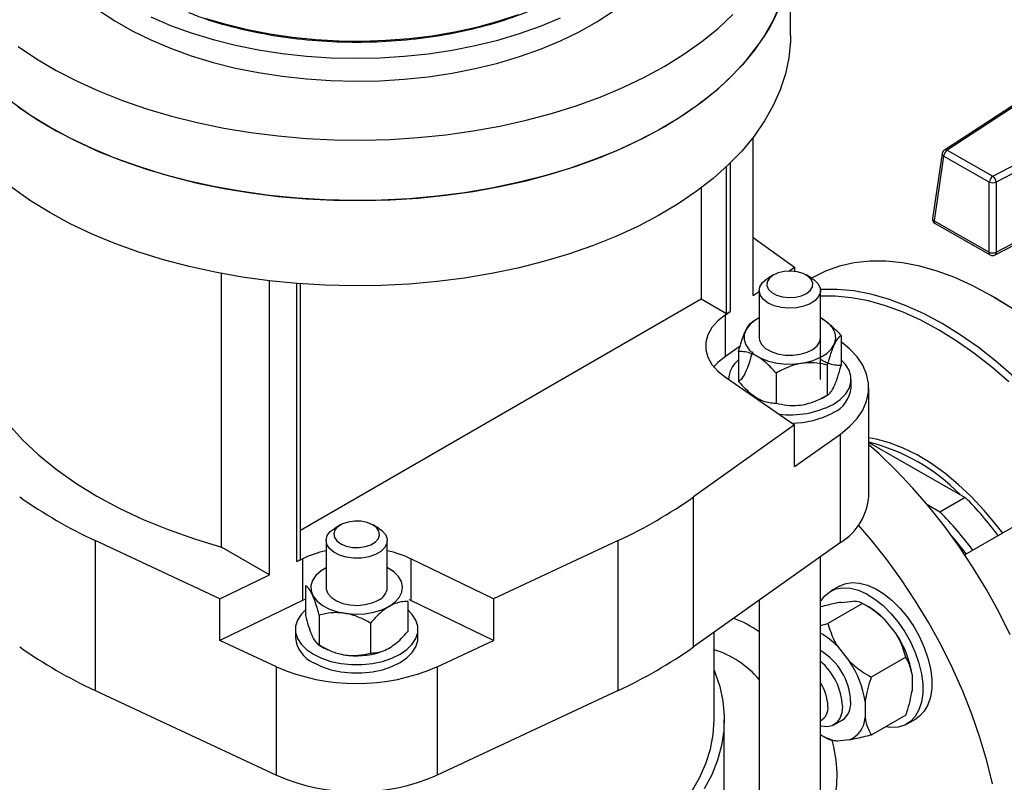
# Model space of a CAD drawing. Units: millimetres. Extents: x 60 to 6240, y 60 to 4395.
# Drawn here: x 5207 to 5400, y 3071 to 3220 of the extents above; entities that cross this region are included whole.
import ezdxf

# ---------------------------------------------------------------- set-up
doc = ezdxf.new("R2010")
doc.units = ezdxf.units.MM
doc.header["$LTSCALE"] = 15

msp = doc.modelspace()

# ---------------------------------------------------------------- linework, layer by layer
at = {"color": 7, "linetype": 'Continuous', "lineweight": 25}
for p, q in [((5357.91, 3217.17), (5357.91, 3233.91)), ((5409.95, 3209.03), (5388.04, 3194.73)), ((5410.5, 3209.01), (5388.59, 3194.7)), ((5397.54, 3189.61), (5422, 3202.47)), ((5422.67, 3201.3), (5398.21, 3188.44)), ((5350.57, 3166.2), (5350.57, 3197.22)), ((5388.59, 3194.7), (5397.54, 3189.61)), ((5346.05, 3192.17), (5346.05, 3163.1)), ((5387.6, 3194.03), (5385.74, 3181.34)), ((5387.89, 3193.55), (5386.03, 3180.86)), ((5396.84, 3188.46), (5387.89, 3193.55)), ((5345.35, 3162.69), (5345.35, 3191.49)), ((5396.8, 3174.73), (5396.84, 3188.46)), ((5398.21, 3188.44), (5398.17, 3174.71)), ((5340.4, 3187.33), (5340.4, 3165.55)), ((5397.97, 3174.18), (5419.26, 3185.37)), ((5398.17, 3174.71), (5419.47, 3185.9)), ((5386.03, 3180.86), (5396.8, 3174.73)), ((5386.23, 3180.33), (5397.01, 3174.19)), ((5350.57, 3177.61), (5358.71, 3171.8)), ((5357.56, 3171.02), (5358.71, 3171.8)), ((5358.71, 3171.8), (5358.71, 3170.96)), ((5246.45, 3116.91), (5246.45, 3170.54)), ((5255.82, 3111.5), (5255.82, 3169.1)), ((5354.58, 3170.26), (5353.52, 3169.64)), ((5362.01, 3169.64), (5360.95, 3170.26)), ((5362.15, 3169.71), (5362.02, 3169.63)), ((5261.2, 3114.11), (5261.2, 3168.57)), ((5261.91, 3114.52), (5261.91, 3168.51)), ((5351.77, 3167.2), (5351.77, 3157.97)), ((5363.77, 3149.8), (5363.77, 3167.2)), ((5261.91, 3120.23), (5340.4, 3165.55)), ((5340.4, 3165.55), (5345.35, 3162.69)), ((5350.57, 3166.2), (5351.77, 3167.03)), ((5397.87, 3165.83), (5397.16, 3166.24)), ((5345.13, 3162.46), (5346.05, 3163.1)), ((5345.13, 3154.29), (5345.13, 3162.46)), ((5345.35, 3162.69), (5346.05, 3163.1)), ((5351.41, 3161.64), (5350.42, 3161.07)), ((5364.12, 3161.64), (5363.77, 3161.83)), ((5364.13, 3161.64), (5364.12, 3161.64)), ((5367.8, 3158.38), (5367.8, 3152.5)), ((5348.02, 3156.28), (5345.13, 3154.29)), ((5347.73, 3155.27), (5347.73, 3149.39)), ((5365.11, 3152.58), (5365.11, 3146.7)), ((5345.13, 3150.21), (5358.71, 3140.87)), ((5345.77, 3149.8), (5345.77, 3149.77)), ((5355.08, 3151.03), (5355.08, 3145.15)), ((5369.77, 3148.17), (5369.77, 3149.8)), ((5373.24, 3126.94), (5373.24, 3148.17)), ((5351.4, 3146.14), (5351.41, 3146.13)), ((5364.12, 3146.13), (5365.11, 3146.7)), ((5358.71, 3140.87), (5338.92, 3126.76)), ((5358.71, 3132.7), (5358.71, 3140.87)), ((5358.71, 3132.7), (5367.67, 3139.09)), ((5367.67, 3117.86), (5367.67, 3139.09)), ((5373.24, 3137.46), (5392.13, 3126.66)), ((5338.92, 3097.37), (5338.92, 3126.76)), ((5392.13, 3126.66), (5387.18, 3123.8)), ((5387.18, 3123.8), (5384.75, 3125.19)), ((5410.67, 3126.13), (5392.07, 3115.4)), ((5269.73, 3121.27), (5268.67, 3120.66)), ((5277.16, 3120.66), (5276.09, 3121.27)), ((5221.68, 3118.23), (5221.68, 3088.83)), ((5246.12, 3106.81), (5221.68, 3118.23)), ((5255.82, 3111.5), (5246.45, 3116.91)), ((5266.91, 3118.21), (5266.91, 3108.98)), ((5278.91, 3108.98), (5278.91, 3118.21)), ((5324.14, 3118.23), (5299.71, 3106.81)), ((5324.14, 3088.83), (5324.14, 3118.23)), ((5367.67, 3117.86), (5338.92, 3097.37)), ((5363.77, 3003.26), (5363.77, 3115.08)), ((5261.2, 3114.11), (5262.31, 3114.65)), ((5261.2, 3114.11), (5261.91, 3114.52)), ((5262.31, 3114.65), (5262.31, 3106.48)), ((5299.71, 3106.81), (5283.52, 3114.65)), ((5283.52, 3114.65), (5283.52, 3106.48)), ((5246.12, 3106.81), (5255.82, 3111.5)), ((5280.26, 3112.08), (5279.27, 3112.65)), ((5262.87, 3109.39), (5262.87, 3103.51)), ((5367.49, 3109.29), (5365.72, 3108.27)), ((5246.12, 3098.64), (5246.12, 3106.81)), ((5262.31, 3106.48), (5246.12, 3098.64)), ((5262.87, 3106.74), (5262.31, 3106.48)), ((5282.95, 3106.29), (5282.95, 3100.41)), ((5283.52, 3106.48), (5283.22, 3106.62)), ((5299.71, 3098.64), (5283.52, 3106.48)), ((5299.71, 3106.81), (5299.71, 3098.64)), ((5351.77, 3106.52), (5351.77, 3003.26)), ((5372.02, 3105.9), (5365.23, 3101.98)), ((5367.79, 3106.1), (5370.17, 3106.32)), ((5373.22, 3105.2), (5372.02, 3105.9)), ((5265.56, 3103.6), (5265.56, 3097.72)), ((5275.6, 3102.05), (5275.6, 3096.17)), ((5363.77, 3101.6), (5365.23, 3101.98)), ((5376.27, 3102.79), (5378.65, 3099.83)), ((5260.91, 3100.82), (5260.91, 3099.19)), ((5284.91, 3099.19), (5284.91, 3100.82)), ((5342.91, 3083.09), (5342.91, 3100.21)), ((5257.18, 3093.47), (5246.12, 3098.64)), ((5265.56, 3097.72), (5266.55, 3097.15)), ((5288.65, 3093.47), (5299.71, 3098.64)), ((5367.08, 3097.49), (5369.46, 3094.52)), ((5380.5, 3095.34), (5373.71, 3091.42)), ((5257.18, 3072.24), (5257.18, 3093.47)), ((5288.65, 3093.47), (5288.65, 3072.24)), ((5381.7, 3091.96), (5381.7, 3088.79)), ((5221.68, 3088.83), (5257.18, 3072.24)), ((5324.14, 3088.83), (5288.65, 3072.24)), ((5372.51, 3086.66), (5372.51, 3083.48)), ((5344.91, 3008.79), (5344.91, 3083.09)), ((5366.4, 3082.1), (5368.03, 3083.04)), ((5380.5, 3084.03), (5373.71, 3080.11)), ((5380.72, 3082.28), (5382.49, 3083.31)), ((5364.03, 3080.04), (5365.23, 3079.35)), ((5369.46, 3079.14), (5367.08, 3078.93))]:
    msp.add_line(p, q, dxfattribs=at)
at = {"color": 7, "linetype": 'Continuous', "lineweight": 25, "flags": 128}
for points in [[(5212.81, 3199.21), (5209.04, 3201.53), (5205.55, 3203.98), (5202.33, 3206.56), (5199.42, 3209.26), (5196.81, 3212.06), (5194.52, 3214.94), (5192.55, 3217.91), (5190.93, 3220.95), (5189.65, 3224.04), (5188.72, 3227.17), (5188.14, 3230.33), (5187.92, 3233.51), (5187.91, 3233.91)], [(5355.89, 3223.26), (5354.52, 3220.19), (5352.81, 3217.17), (5350.77, 3214.21), (5348.4, 3211.35), (5345.71, 3208.57), (5342.72, 3205.91), (5339.43, 3203.36), (5335.86, 3200.93), (5332.04, 3198.65), (5327.96, 3196.52), (5323.65, 3194.54), (5319.13, 3192.72), (5314.42, 3191.08), (5309.53, 3189.62), (5304.48, 3188.35), (5299.31, 3187.26), (5294.02, 3186.37), (5288.65, 3185.69), (5283.21, 3185.2), (5277.73, 3184.92), (5272.22, 3184.84), (5266.72, 3184.97), (5261.25, 3185.3), (5255.82, 3185.84), (5250.47, 3186.58), (5245.21, 3187.52), (5240.07, 3188.65), (5235.06, 3189.97), (5230.21, 3191.48), (5225.55, 3193.16), (5221.08, 3195.02), (5216.82, 3197.04), (5212.81, 3199.21)], [(5206.63, 3215.03), (5210.21, 3212.61), (5214.06, 3210.34), (5218.15, 3208.22), (5222.48, 3206.25), (5227.01, 3204.45), (5231.74, 3202.82), (5236.64, 3201.37), (5241.69, 3200.11), (5246.87, 3199.04), (5252.17, 3198.16), (5257.55, 3197.49), (5262.99, 3197.01), (5268.47, 3196.74), (5273.98, 3196.68), (5279.48, 3196.82), (5284.95, 3197.17), (5290.37, 3197.72), (5295.72, 3198.48), (5300.97, 3199.43), (5306.11, 3200.57), (5311.1, 3201.91), (5315.94, 3203.43), (5320.59, 3205.12), (5325.05, 3206.99), (5329.28, 3209.02), (5333.28, 3211.2), (5337.03, 3213.53), (5340.51, 3216), (5343.7, 3218.58), (5346.6, 3221.29)], [(5222.35, 3222.17), (5225.51, 3220.07), (5228.92, 3218.12), (5232.57, 3216.32), (5236.45, 3214.68), (5240.52, 3213.21), (5244.77, 3211.92), (5249.18, 3210.81), (5253.71, 3209.9), (5258.35, 3209.18), (5263.07, 3208.66), (5267.84, 3208.34), (5272.64, 3208.22), (5277.44, 3208.31), (5282.22, 3208.61), (5286.94, 3209.11), (5291.59, 3209.81), (5296.14, 3210.7), (5300.56, 3211.79), (5304.83, 3213.06), (5308.92, 3214.51), (5312.82, 3216.13), (5316.5, 3217.91), (5319.94, 3219.84), (5323.13, 3221.92)], [(5304.56, 3221.22), (5300.56, 3219.9), (5296.4, 3218.77), (5292.11, 3217.83), (5287.7, 3217.08), (5283.21, 3216.52), (5278.65, 3216.17), (5274.06, 3216.01), (5269.47, 3216.07), (5264.89, 3216.32), (5260.36, 3216.77), (5255.91, 3217.43), (5251.55, 3218.28), (5247.32, 3219.32), (5243.24, 3220.54)], [(5232.57, 3220.81), (5236.45, 3219.17), (5240.52, 3217.7), (5244.77, 3216.41), (5249.18, 3215.3), (5253.71, 3214.39), (5258.35, 3213.67), (5263.07, 3213.15), (5267.84, 3212.83), (5272.64, 3212.71), (5277.44, 3212.8), (5282.22, 3213.1), (5286.94, 3213.6), (5291.59, 3214.3), (5296.14, 3215.19), (5300.56, 3216.28), (5304.83, 3217.55), (5308.92, 3219), (5312.82, 3220.62)], [(5212.81, 3182.47), (5209.04, 3184.79), (5205.55, 3187.24), (5202.33, 3189.82), (5199.42, 3192.52), (5196.81, 3195.32), (5194.52, 3198.21), (5192.55, 3201.18), (5190.93, 3204.21), (5189.65, 3207.3), (5188.72, 3210.43), (5188.14, 3213.59), (5187.92, 3216.77), (5187.91, 3217.17)], [(5357.91, 3217.17), (5357.89, 3215.98), (5357.58, 3212.8), (5356.91, 3209.65), (5355.89, 3206.53), (5354.52, 3203.45), (5352.81, 3200.43), (5350.77, 3197.48), (5348.4, 3194.61), (5345.71, 3191.83), (5342.72, 3189.17), (5339.43, 3186.62), (5335.86, 3184.2), (5332.04, 3181.91), (5327.96, 3179.78), (5323.65, 3177.8), (5319.13, 3175.99), (5314.42, 3174.34), (5309.53, 3172.88), (5304.48, 3171.61), (5299.31, 3170.52), (5294.02, 3169.64), (5288.65, 3168.95), (5283.21, 3168.46), (5277.73, 3168.18), (5272.22, 3168.1), (5266.72, 3168.23), (5261.25, 3168.56), (5255.82, 3169.1), (5250.47, 3169.84), (5245.21, 3170.78), (5240.07, 3171.91), (5235.06, 3173.23), (5230.21, 3174.74), (5225.55, 3176.42), (5221.08, 3178.28), (5216.82, 3180.3), (5212.81, 3182.47)], [(5206.63, 3203.19), (5210.21, 3200.77), (5214.06, 3198.5), (5218.15, 3196.38), (5222.48, 3194.41), (5227.01, 3192.61), (5231.74, 3190.98), (5236.64, 3189.53), (5241.69, 3188.27), (5246.87, 3187.2), (5252.17, 3186.32), (5257.55, 3185.65), (5262.99, 3185.17), (5268.47, 3184.9), (5273.98, 3184.84), (5279.48, 3184.98), (5284.95, 3185.33), (5290.37, 3185.88), (5295.72, 3186.64), (5300.97, 3187.59), (5306.11, 3188.73), (5311.1, 3190.07), (5315.94, 3191.59), (5320.59, 3193.28), (5325.05, 3195.15), (5329.28, 3197.18), (5333.28, 3199.36), (5337.03, 3201.69), (5340.51, 3204.16), (5343.7, 3206.74), (5346.6, 3209.45), (5349.19, 3212.25), (5351.46, 3215.15)], [(5400.68, 3164.06), (5397.15, 3166.24), (5393.62, 3168.14), (5390.11, 3169.73), (5386.63, 3171.01), (5383.21, 3171.98), (5379.85, 3172.63), (5376.59, 3172.95), (5373.43, 3172.95), (5370.39, 3172.62), (5367.49, 3171.97), (5364.74, 3171), (5362.15, 3169.71)], [(5353.76, 3169.6), (5353.34, 3168.9), (5353.29, 3168.16), (5353.6, 3167.44), (5354.24, 3166.8), (5355.17, 3166.3), (5356.31, 3165.96), (5357.57, 3165.82), (5358.85, 3165.9), (5360.03, 3166.18), (5361.04, 3166.64), (5361.78, 3167.24), (5362.19, 3167.94), (5362.24, 3168.68), (5361.93, 3169.4), (5361.29, 3170.04), (5360.36, 3170.54), (5359.22, 3170.88), (5357.96, 3171.02), (5356.68, 3170.94), (5355.5, 3170.66), (5354.49, 3170.2), (5353.76, 3169.6)], [(5362.01, 3169.64), (5362.51, 3169.32), (5363.27, 3168.57), (5363.69, 3167.74), (5363.74, 3166.87), (5363.41, 3166.02), (5362.73, 3165.25), (5361.73, 3164.6), (5360.49, 3164.11), (5359.08, 3163.81), (5357.58, 3163.73), (5356.09, 3163.87), (5354.71, 3164.21), (5353.52, 3164.75), (5352.6, 3165.43), (5352, 3166.23), (5351.77, 3167.09), (5351.91, 3167.95), (5352.42, 3168.77), (5352.42, 3168.77)], [(5352.42, 3168.77), (5353.26, 3169.48), (5353.52, 3169.64)], [(5401.55, 3150.37), (5398.13, 3153.35), (5394.65, 3156.09), (5391.14, 3158.55), (5387.61, 3160.73), (5384.07, 3162.63), (5380.56, 3164.22), (5377.08, 3165.5), (5373.66, 3166.47), (5370.31, 3167.12), (5367.04, 3167.44), (5363.88, 3167.44), (5363.75, 3167.43)], [(5400.64, 3149.29), (5397.27, 3152.23), (5393.84, 3154.93), (5390.38, 3157.36), (5386.9, 3159.51), (5383.42, 3161.37), (5379.95, 3162.94), (5376.53, 3164.21), (5373.15, 3165.16), (5369.85, 3165.8), (5366.63, 3166.12), (5363.77, 3166.13)], [(5432.36, 3129.42), (5429.81, 3133.63), (5427.1, 3137.72), (5424.24, 3141.66), (5421.24, 3145.45), (5418.13, 3149.04), (5414.91, 3152.44), (5411.6, 3155.62), (5408.23, 3158.56), (5404.8, 3161.25), (5401.34, 3163.68), (5397.87, 3165.83)], [(5345.13, 3162.46), (5343.64, 3161.26), (5342.49, 3159.94), (5341.71, 3158.53), (5341.31, 3157.07), (5341.31, 3155.6), (5341.71, 3154.14), (5342.49, 3152.73), (5343.64, 3151.41), (5345.13, 3150.21)], [(5351.77, 3161.83), (5351.09, 3161.45), (5350.02, 3160.6), (5349.26, 3159.65), (5348.85, 3158.62), (5348.8, 3157.57), (5349.12, 3156.54), (5349.79, 3155.56), (5350.8, 3154.69), (5352.08, 3153.94), (5353.6, 3153.37), (5355.29, 3152.98), (5357.08, 3152.79), (5358.9, 3152.82), (5360.67, 3153.06), (5362.33, 3153.49), (5363.79, 3154.12), (5365.01, 3154.9), (5365.94, 3155.8), (5366.52, 3156.79), (5366.75, 3157.84), (5366.62, 3158.88), (5366.12, 3159.89), (5365.27, 3160.82), (5364.12, 3161.64), (5364.12, 3161.64)], [(5351.77, 3157.97), (5351.84, 3157.43), (5352.26, 3156.59), (5353.02, 3155.85), (5354.09, 3155.23), (5355.38, 3154.79), (5356.83, 3154.55), (5358.33, 3154.52), (5359.8, 3154.71), (5361.14, 3155.1), (5362.27, 3155.68), (5363.11, 3156.4), (5363.62, 3157.21), (5363.77, 3157.97)], [(5367.67, 3139.09), (5369.46, 3140.54), (5370.93, 3142.11), (5372.05, 3143.78), (5372.81, 3145.51), (5373.19, 3147.28), (5373.19, 3149.06), (5372.81, 3150.83), (5372.05, 3152.56), (5370.93, 3154.23), (5369.46, 3155.8), (5367.8, 3157.15)], [(5345.13, 3154.29), (5343.64, 3153.09), (5342.86, 3152.25)], [(5366.25, 3144.9), (5367.6, 3145.83), (5368.64, 3146.88), (5369.36, 3148.01), (5369.72, 3149.2), (5369.72, 3150.41), (5369.36, 3151.6), (5368.64, 3152.73), (5367.8, 3153.6)], [(5204.62, 3141.06), (5207.42, 3137.98), (5210.58, 3135.02), (5214.07, 3132.18), (5217.88, 3129.49), (5222, 3126.94), (5226.4, 3124.57), (5231.07, 3122.37), (5235.98, 3120.35), (5241.12, 3118.53), (5246.45, 3116.91)], [(5399.47, 3119.67), (5398.25, 3121.26), (5395.85, 3124.13), (5393.35, 3126.79), (5390.76, 3129.23), (5388.1, 3131.42), (5385.4, 3133.35), (5382.68, 3134.99), (5379.97, 3136.33), (5377.29, 3137.37), (5374.66, 3138.08), (5373.24, 3138.34)], [(5400.93, 3099.77), (5398.71, 3104.23), (5396.3, 3108.6), (5393.71, 3112.88), (5390.96, 3117.02), (5388.06, 3121.03), (5385.02, 3124.86), (5381.86, 3128.51), (5378.6, 3131.96), (5375.25, 3135.18), (5373.24, 3136.97)], [(5274.95, 3121.75), (5273.74, 3121.99), (5272.46, 3122.02), (5271.22, 3121.84), (5270.11, 3121.47), (5269.23, 3120.93), (5268.65, 3120.27), (5268.42, 3119.55), (5268.54, 3118.81), (5269.03, 3118.13), (5269.82, 3117.55), (5270.87, 3117.12), (5272.08, 3116.88), (5273.36, 3116.85), (5274.61, 3117.03), (5275.71, 3117.4), (5276.59, 3117.94), (5277.17, 3118.6), (5277.41, 3119.32), (5277.28, 3120.06), (5276.8, 3120.75), (5276, 3121.32), (5274.95, 3121.75)], [(5397.48, 3070.55), (5396.36, 3075.06), (5395.01, 3079.61), (5393.43, 3084.17), (5391.63, 3088.72), (5389.61, 3093.24), (5387.39, 3097.69), (5384.99, 3102.07), (5382.4, 3106.34), (5379.65, 3110.49), (5376.75, 3114.5), (5373.71, 3118.33), (5371.21, 3121.24)], [(5277.16, 3120.66), (5277.87, 3120.16), (5278.56, 3119.38), (5278.89, 3118.54), (5278.84, 3117.67), (5278.42, 3116.84), (5277.65, 3116.09), (5276.59, 3115.47), (5275.3, 3115.03), (5273.85, 3114.79), (5272.35, 3114.76), (5270.88, 3114.95), (5269.54, 3115.35), (5268.41, 3115.92), (5267.57, 3116.64), (5267.06, 3117.45), (5266.92, 3118.32), (5267.15, 3119.18), (5267.75, 3119.97), (5268.67, 3120.66), (5268.67, 3120.66)], [(5392.37, 3115.57), (5390.16, 3118.34), (5389.39, 3119.23)], [(5266.91, 3112.85), (5265.94, 3112.26), (5264.94, 3111.39), (5264.27, 3110.41), (5263.95, 3109.38), (5263.99, 3108.33), (5264.4, 3107.3), (5265.16, 3106.35), (5266.24, 3105.5), (5267.59, 3104.8), (5269.16, 3104.27), (5270.88, 3103.93), (5272.68, 3103.79), (5274.5, 3103.87), (5276.25, 3104.16), (5277.86, 3104.65), (5279.27, 3105.31), (5279.27, 3105.31)], [(5279.27, 3105.31), (5280.42, 3106.13), (5281.26, 3107.06), (5281.76, 3108.07), (5281.9, 3109.12), (5281.67, 3110.16), (5281.08, 3111.15), (5280.16, 3112.06), (5278.94, 3112.84), (5278.91, 3112.85)], [(5367.49, 3109.29), (5368.56, 3109.75), (5369.92, 3109.98), (5371.4, 3109.89), (5372.97, 3109.49), (5374.58, 3108.77), (5376.2, 3107.76), (5377.8, 3106.48), (5379.33, 3104.97), (5380.75, 3103.25), (5382.04, 3101.37), (5383.17, 3099.37), (5384.1, 3097.29), (5384.82, 3095.2), (5385.31, 3093.12), (5385.56, 3091.13), (5385.56, 3089.25), (5385.31, 3087.54), (5384.82, 3086.04), (5384.1, 3084.77), (5383.17, 3083.78), (5382.49, 3083.31)], [(5266.91, 3108.98), (5266.94, 3108.66), (5267.27, 3107.81), (5267.95, 3107.04), (5268.94, 3106.39), (5270.19, 3105.9), (5271.6, 3105.6), (5273.1, 3105.52), (5274.59, 3105.66), (5275.97, 3106), (5277.16, 3106.53)], [(5363.77, 3106.29), (5364.54, 3107.33), (5365.58, 3108.18), (5366.79, 3108.73), (5368.15, 3108.96), (5369.63, 3108.87), (5371.2, 3108.47), (5372.81, 3107.75), (5374.44, 3106.74), (5376.03, 3105.46), (5377.56, 3103.95), (5378.98, 3102.23), (5380.28, 3100.35), (5381.4, 3098.34), (5382.34, 3096.27), (5383.06, 3094.18), (5383.55, 3092.1), (5383.79, 3090.11), (5383.79, 3088.23), (5383.55, 3086.52), (5383.06, 3085.02), (5382.34, 3083.75), (5381.4, 3082.76), (5380.28, 3082.06), (5378.98, 3081.67), (5377.56, 3081.59), (5376.52, 3081.73)], [(5262.87, 3104.61), (5262.04, 3103.75), (5261.32, 3102.61), (5260.96, 3101.42), (5260.96, 3100.21), (5261.32, 3099.03), (5262.04, 3097.89), (5263.08, 3096.84), (5264.43, 3095.92)], [(5264.43, 3095.92), (5266.03, 3095.14), (5267.84, 3094.54), (5269.81, 3094.13), (5271.87, 3093.92), (5273.96, 3093.92), (5276.02, 3094.13), (5277.98, 3094.54), (5279.8, 3095.14), (5281.4, 3095.92), (5282.74, 3096.84), (5283.79, 3097.89), (5284.5, 3099.03), (5284.87, 3100.21), (5284.87, 3101.42), (5284.5, 3102.61), (5283.79, 3103.75), (5282.95, 3104.61)], [(5264.43, 3094.29), (5266.03, 3093.51), (5267.84, 3092.91), (5269.81, 3092.49), (5271.87, 3092.28), (5273.96, 3092.28), (5276.02, 3092.49), (5277.98, 3092.91), (5279.8, 3093.51), (5281.4, 3094.29), (5282.74, 3095.21), (5283.79, 3096.26), (5284.5, 3097.39), (5284.87, 3098.58), (5284.91, 3099.19)], [(5265.24, 3098.11), (5266.24, 3097.34), (5267.26, 3096.78)], [(5342.91, 3092.82), (5343.07, 3092.44), (5344.03, 3089.59), (5344.64, 3086.71), (5344.9, 3083.82), (5344.81, 3080.92), (5344.38, 3078.03), (5343.59, 3075.16), (5342.46, 3072.33), (5340.99, 3069.56)], [(5368.06, 3085.76), (5367.93, 3084.44), (5367.53, 3083.32), (5366.9, 3082.48), (5366.06, 3081.94), (5365.05, 3081.73), (5363.91, 3081.86), (5363.77, 3081.9)], [(5278.91, 3042.83), (5282.87, 3043.09), (5287.79, 3043.6), (5292.63, 3044.32), (5297.37, 3045.23), (5301.99, 3046.33), (5306.46, 3047.62), (5310.76, 3049.1), (5314.86, 3050.74), (5318.75, 3052.55), (5322.41, 3054.52), (5325.81, 3056.63), (5328.95, 3058.87), (5331.8, 3061.24), (5334.35, 3063.72), (5336.59, 3066.3), (5338.5, 3068.97), (5340.08, 3071.71), (5341.31, 3074.5), (5342.2, 3077.34), (5342.73, 3080.21), (5342.91, 3083.09)], [(5366.01, 3079.07), (5366.31, 3077.8), (5366.76, 3075.18), (5366.95, 3072.67), (5366.89, 3070.3), (5366.56, 3068.1), (5365.99, 3066.11), (5365.18, 3064.35), (5364.13, 3062.87), (5363.77, 3062.46)]]:
    msp.add_lwpolyline(points, dxfattribs=at)
at = {"color": 7, "linetype": 'Continuous', "lineweight": 25}
for centre, radius, start, end in [((5326.32, 3234.29), 31.59, 322.7039, 359.3084), ((5388.59, 3193.89), 1, 123.1454, 171.6335), ((5389.45, 3193.4), 1.56, 123.23, 174.391), ((5388.3, 3194.26), 0.53, 56.7605, 118.8938), ((5388.14, 3194.03), 0.535, 179.1418, 242.7449), ((5398.4, 3188.31), 1.56, 123.23, 174.391), ((5397.55, 3190.17), 1.85, 247.5661, 291.1312), ((5396.6, 3188.3), 1.62, 5.1846, 54.4395), ((5386.72, 3181.19), 1, 171.6335, 240.3668), ((5386.27, 3181.33), 0.535, 179.1418, 242.7449), ((5386.53, 3180.75), 0.514, 167.52, 234.6739), ((5397.31, 3174.61), 0.514, 167.52, 234.6739), ((5397.51, 3176.43), 1.85, 247.5661, 291.1312), ((5397.5, 3175.06), 1, 240.3668, 297.7303), ((5397.66, 3174.6), 0.523, 305.8981, 11.8116), ((5350.86, 3149.57), 5.1, 127.9041, 177.4334), ((5363.91, 3148.66), 5.87, 293.4621, 355.2177), ((5357.86, 3161.02), 18.17, 262.9648, 297.5117), ((5358.15, 3158.46), 17.22, 270.0306, 298.072), ((5364.13, 3100.97), 37.64, 44.3488, 75.9868), ((5261.17, 3203.7), 94.15, 234.8021, 245.2033), ((5284.65, 3203.7), 94.15, 294.7967, 305.1979), ((5361.77, 3127.72), 11.49, 300.8576, 356.091), ((5346.2, 3080.55), 65.08, 36.3879, 45.115), ((5341.25, 3077.69), 65.08, 36.3879, 45.115), ((5271.65, 3094.85), 21.89, 102.5095, 115.2774), ((5274.17, 3094.85), 21.89, 64.7226, 77.4905), ((5276.03, 3109.2), 2.89, 292.8864, 355.7934), ((5365.8, 3092.67), 14.56, 44.0473, 59.3837), ((5339.59, 3083.29), 20.94, 54.4248, 69.9331), ((5356.96, 3087.79), 14.02, 43.7797, 60.949), ((5362.74, 3089.13), 19.17, 8.4922, 33.9192), ((5266.91, 3099.78), 6.03, 185.6534, 245.6668), ((5261.17, 3174.31), 94.15, 234.8021, 245.2033), ((5272.9, 3110.38), 14.76, 260.4073, 288.2502), ((5284.65, 3174.31), 94.15, 294.7967, 305.1979), ((5337.15, 3078.43), 19.28, 40.6882, 72.5991), ((5357.54, 3086.21), 12.15, 2.3378, 59.1932), ((5355.65, 3085.18), 12.42, 2.7055, 49.2077), ((5353.55, 3083.83), 19.17, 8.4922, 33.9192), ((5272.91, 3129.66), 39.46, 246.5039, 293.4961), ((5356.27, 3085.39), 8.97, 2.4045, 33.2835), ((5365.75, 3086.28), 3.96, 305.1269, 6.1853), ((5362.44, 3085.39), 2.81, 298.0469, 7.6982), ((5367.41, 3083.83), 5.12, 293.6416, 356.1571), ((5368.52, 3087.64), 8.83, 237.4303, 260.608), ((5272.91, 3108.43), 39.46, 246.5039, 293.4961)]:
    msp.add_arc(centre, radius, start, end, dxfattribs=at)
for points, knots in [([(5240, 3221.71), (5241.04, 3221.29), (5244.21, 3220.02), (5250.1, 3218.43), (5257.46, 3216.96), (5265.13, 3216.09), (5272.91, 3215.79), (5280.7, 3216.09), (5288.36, 3216.96), (5295.74, 3218.41), (5302.76, 3220.4), (5309.18, 3222.94), (5313.28, 3224.82), (5314.99, 3225.95), (5314.99, 3225.95)], [0, 0, 0, 0, 0.0466099, 0.1419371, 0.2372643, 0.3325914, 0.4279186, 0.5232458, 0.6185729, 0.7139001, 0.8092272, 0.9045544, 0.9998816, 1, 1, 1, 1]), ([(5364.13, 3161.62), (5364.17, 3161.6), (5364.65, 3161.38), (5365.58, 3160.63), (5366.77, 3159.54), (5367.49, 3158.73), (5367.8, 3158.38)], [0, 0, 0, 0, 0.032562, 0.374938, 0.729397, 1, 1, 1, 1]), ([(5347.73, 3155.27), (5347.91, 3155.94), (5348.29, 3157.28), (5348.98, 3159.23), (5349.73, 3160.57), (5350.21, 3160.91), (5350.42, 3161.07)], [0, 0, 0, 0, 0.216459, 0.4403189, 0.7519066, 1, 1, 1, 1]), ([(5367.8, 3158.38), (5367.62, 3158.25), (5367.24, 3157.98), (5366.55, 3156.93), (5365.8, 3155.05), (5365.33, 3153.34), (5365.11, 3152.58)], [0, 0, 0, 0, 0.216459, 0.440319, 0.751907, 1, 1, 1, 1]), ([(5355.08, 3151.03), (5354.76, 3151.38), (5354.05, 3152.18), (5352.87, 3153.29), (5351.56, 3154.25), (5350.26, 3154.88), (5348.97, 3155.22), (5348.15, 3155.25), (5347.73, 3155.27)], [0, 0, 0, 0, 0.135256, 0.306838, 0.483549, 0.647098, 0.816382, 1, 1, 1, 1]), ([(5350.42, 3155.19), (5350.23, 3154.52), (5349.86, 3153.18), (5349.16, 3151.23), (5348.42, 3149.89), (5347.94, 3149.55), (5347.73, 3149.39)], [0, 0, 0, 0, 0.216459, 0.440319, 0.751907, 1, 1, 1, 1]), ([(5367.8, 3152.5), (5367.49, 3152.51), (5366.78, 3152.53), (5365.6, 3152.79), (5364.54, 3153.2), (5363.93, 3153.62), (5363.77, 3153.74)], [0, 0, 0, 0, 0.246965, 0.560259, 0.882917, 1, 1, 1, 1]), ([(5365.11, 3152.58), (5364.43, 3152.74), (5363.03, 3153.07), (5360.43, 3153.12), (5357.65, 3152.41), (5355.87, 3151.46), (5355.08, 3151.03)], [0, 0, 0, 0, 0.216459, 0.440319, 0.751907, 1, 1, 1, 1]), ([(5365.11, 3146.7), (5365.3, 3146.83), (5365.67, 3147.1), (5366.37, 3148.15), (5367.11, 3150.03), (5367.59, 3151.74), (5367.8, 3152.5)], [0, 0, 0, 0, 0.216459, 0.440319, 0.751907, 1, 1, 1, 1]), ([(5347.73, 3149.39), (5348.15, 3148.92), (5348.96, 3148.02), (5350.24, 3146.88), (5351.53, 3146.01), (5352.85, 3145.44), (5354.04, 3145.18), (5354.76, 3145.16), (5355.08, 3145.15)], [0, 0, 0, 0, 0.183618, 0.347511, 0.516445, 0.687575, 0.864744, 1, 1, 1, 1]), ([(5355.08, 3145.15), (5355.76, 3144.99), (5357.16, 3144.67), (5359.76, 3144.62), (5362.54, 3145.32), (5364.32, 3146.28), (5365.11, 3146.7)], [0, 0, 0, 0, 0.216459, 0.440319, 0.751907, 1, 1, 1, 1]), ([(5265.56, 3103.6), (5265.38, 3104.26), (5265, 3105.61), (5264.31, 3107.56), (5263.56, 3108.9), (5263.09, 3109.24), (5262.87, 3109.39)], [0, 0, 0, 0, 0.216459, 0.440319, 0.751907, 1, 1, 1, 1]), ([(5282.95, 3106.29), (5282.52, 3106.27), (5281.72, 3106.24), (5280.44, 3105.9), (5279.14, 3105.28), (5277.82, 3104.32), (5276.64, 3103.21), (5275.91, 3102.4), (5275.6, 3102.05)], [0, 0, 0, 0, 0.1836178, 0.3475109, 0.5164449, 0.6875749, 0.8647444, 1, 1, 1, 1]), ([(5367.79, 3106.1), (5366.97, 3105.95), (5365.7, 3105.71), (5364.27, 3105.33), (5363.77, 3105.2)], [0, 0, 0, 0, 0.646888, 1, 1, 1, 1]), ([(5372.02, 3105.9), (5371.68, 3106.05), (5371.21, 3106.27), (5370.39, 3106.31), (5370.17, 3106.32)], [0, 0, 0, 0, 0.735439, 1, 1, 1, 1]), ([(5376.27, 3102.79), (5375.45, 3103.5), (5374.12, 3104.65), (5372.6, 3105.55), (5372.02, 3105.9)], [0, 0, 0, 0, 0.613155, 1, 1, 1, 1]), ([(5262.87, 3103.51), (5263.06, 3102.85), (5263.43, 3101.5), (5264.13, 3099.55), (5264.87, 3098.22), (5265.35, 3097.87), (5265.56, 3097.72)], [0, 0, 0, 0, 0.216459, 0.440319, 0.751907, 1, 1, 1, 1]), ([(5275.6, 3102.05), (5274.91, 3102.42), (5273.52, 3103.18), (5270.92, 3104.03), (5268.14, 3104.19), (5266.35, 3103.78), (5265.56, 3103.6)], [0, 0, 0, 0, 0.216459, 0.4403189, 0.7519066, 1, 1, 1, 1]), ([(5365.23, 3101.98), (5365.57, 3100.85), (5366.03, 3099.33), (5366.86, 3097.87), (5367.08, 3097.49)], [0, 0, 0, 0, 0.735439, 1, 1, 1, 1]), ([(5275.6, 3096.17), (5275.91, 3096.18), (5276.62, 3096.2), (5277.81, 3096.45), (5279.12, 3097.01), (5280.42, 3097.89), (5281.7, 3099.02), (5282.52, 3099.93), (5282.95, 3100.41)], [0, 0, 0, 0, 0.135256, 0.306838, 0.483549, 0.647098, 0.816382, 1, 1, 1, 1]), ([(5380.5, 3095.34), (5380.16, 3096.46), (5379.7, 3097.99), (5378.87, 3099.45), (5378.65, 3099.83)], [0, 0, 0, 0, 0.735439, 1, 1, 1, 1]), ([(5265.56, 3097.72), (5266.25, 3097.35), (5267.65, 3096.59), (5270.25, 3095.74), (5273.03, 3095.58), (5274.81, 3095.99), (5275.6, 3096.17)], [0, 0, 0, 0, 0.216459, 0.440319, 0.751907, 1, 1, 1, 1]), ([(5369.46, 3094.52), (5370.28, 3093.82), (5371.61, 3092.67), (5373.13, 3091.77), (5373.71, 3091.42)], [0, 0, 0, 0, 0.6131547, 1, 1, 1, 1]), ([(5381.7, 3091.96), (5381.64, 3092.3), (5381.41, 3093.58), (5380.89, 3094.59), (5380.5, 3095.34)], [0, 0, 0, 0, 0.2633341, 1, 1, 1, 1]), ([(5373.71, 3091.42), (5373.64, 3091.21), (5373.34, 3090.31), (5372.85, 3088.7), (5372.63, 3087.34), (5372.51, 3086.66)], [0, 0, 0, 0, 0.129165, 0.560804, 1, 1, 1, 1]), ([(5380.5, 3084.03), (5380.57, 3084.23), (5380.88, 3085.13), (5381.36, 3086.75), (5381.59, 3088.11), (5381.7, 3088.79)], [0, 0, 0, 0, 0.129165, 0.560804, 1, 1, 1, 1]), ([(5372.51, 3083.48), (5372.57, 3083.15), (5372.81, 3081.87), (5373.33, 3080.85), (5373.71, 3080.11)], [0, 0, 0, 0, 0.263334, 1, 1, 1, 1]), ([(5367.08, 3078.93), (5366.6, 3078.97), (5365.83, 3079.04), (5365.4, 3079.26), (5365.23, 3079.35)], [0, 0, 0, 0, 0.613155, 1, 1, 1, 1]), ([(5373.71, 3080.11), (5372.61, 3079.82), (5371.1, 3079.43), (5369.8, 3079.2), (5369.46, 3079.14)], [0, 0, 0, 0, 0.735439, 1, 1, 1, 1])]:
    msp.add_open_spline(points, degree=3, knots=knots, dxfattribs=at)

doc.saveas('drawing.dxf')
